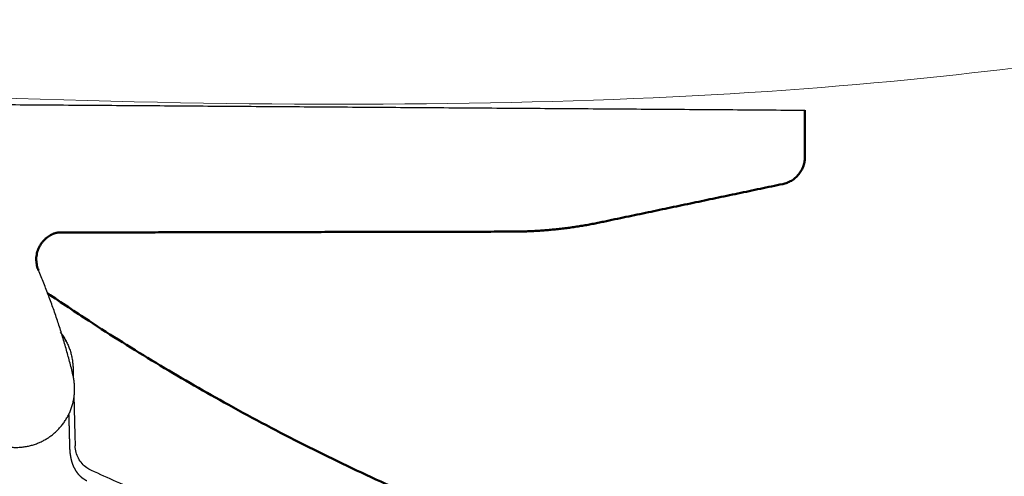
# Model space of a CAD drawing. Units: millimetres. Extents: x 1327 to 3853, y -262 to 2867.
# Drawn here: x 3029 to 3205, y 1004 to 1086 of the extents above; entities that cross this region are included whole.
import ezdxf

# ---------------------------------------------------------------- set-up
doc = ezdxf.new("R2010")
doc.units = ezdxf.units.MM
doc.layers.add('Make2D$可见线$场景轮廓线', color=7, linetype='Continuous', lineweight=50, true_color=0xffffff)
doc.layers.add('Make2D$可见线$曲线', color=7, linetype='Continuous', true_color=0x000000)
doc.layers.add('图层 01', color=7, linetype='Continuous', true_color=0x000000)
doc.layers.add('尺寸标注', color=3, linetype='Continuous')
doc.styles.add('Arial Regular', font='arial.ttf')
doc.dimstyles.new('默认值', dxfattribs={"dimscale": 8, "dimtxt": 2.5, "dimasz": 1, "dimexe": 1, "dimexo": 0.5, "dimgap": 0.8, "dimtad": 1, "dimtoh": 1, "dimdec": 0, "dimzin": 1, "dimdsep": 46, "dimtxsty": 'Arial Regular', "dimcen": 2.5, "dimadec": 0, "dimazin": 1, "dimtfac": 1, "dimtdec": 0, "dimtofl": 0, "dimtmove": 0, "dimatfit": 3, "dimfxl": 1, "dimtolj": 1, "dimtzin": 1, "dimarcsym": 0})

# ---------------------------------------------------------------- blocks, each defined once
blk = doc.blocks.new('*D15')
at = {"layer": 'Defpoints', "color": 0, "linetype": 'ByBlock', "transparency": 16777216}
for p in [(3400.77, 1683.73), (3046.75, 682.39), (3542.42, 682.39)]:
    blk.add_point(p, dxfattribs=at)
at = {"layer": '尺寸标注', "color": 0, "linetype": 'ByBlock', "lineweight": -2, "transparency": 16777216}
for p, q in [((3404.77, 1683.73), (3550.42, 1683.73)), ((3542.42, 1675.73), (3542.42, 690.39)), ((3050.75, 682.39), (3550.42, 682.39))]:
    blk.add_line(p, q, dxfattribs=at)
at = {"layer": '尺寸标注', "color": 0, "linetype": 'ByBlock', "transparency": 16777216}
for points in [[(3541.09, 1675.73), (3543.76, 1675.73), (3542.42, 1683.73)], [(3541.09, 690.39), (3543.76, 690.39), (3542.42, 682.39)]]:
    blk.add_solid(points, dxfattribs=at)
at = {"layer": '尺寸标注', "color": 0, "linetype": 'ByBlock', "lineweight": 9, "transparency": 16777216, "insert": (3525.81, 1183.06), "char_height": 20, "attachment_point": 5, "rotation": 90, "style": 'Arial Regular'}
blk.add_mtext('\\A1;975', dxfattribs=at)

msp = doc.modelspace()

# ---------------------------------------------------------------- linework, layer by layer
at = {"lineweight": 0}
msp.add_open_spline([(2953.28, 1158.46), (2937.92, 1158.66), (2882.01, 1158.55), (2832.61, 1150.28), (2799.14, 1127.63), (2790.22, 1111.88), (2783.93, 1098.48), (2803.12, 1092.63), (2904.95, 1078.2), (3048.98, 1069.67), (3172.95, 1071.54), (3257, 1084.53), (3286.91, 1088.55), (3296.03, 1092.66), (3299.67, 1109.87)], degree=3, knots=[199.25711, 199.25711, 199.25711, 199.25711, 224.472055, 299.296074, 374.120092, 448.94411, 523.768129, 598.592147, 673.416166, 748.240184, 823.064202, 897.888221, 972.712239, 1032.560628, 1032.560628, 1032.560628, 1032.560628], dxfattribs=at)
at = {"layer": 'Make2D$可见线$场景轮廓线', "color": 1, "true_color": 0xff0000}
for points, weights in [([(3169.74, 1069.81), (3169.74, 1069.31), (3169.74, 1068.8)], [0.923884843248, 0.955041334586, 1]), ([(3165.78, 1056.59), (3169.76, 1057.42), (3169.75, 1061.49)], [1, 0.775769907312, 1]), ([(3117.36, 1048.07), (3125.65, 1048.09), (3133.74, 1049.85)], [1, 0.994360478354, 1]), ([(3032.7, 1041.13), (3030.78, 1045.66), (3035.27, 1047.65)], [1, 0.712990253123, 1]), ([(3035.27, 1047.65), (3035.85, 1047.91), (3036.48, 1047.91)], [1, 0.97848459632, 1])]:
    msp.add_rational_spline(points, weights, degree=2, dxfattribs=at)
for points in [[(3169.75, 1061.49), (3169.75, 1065.14), (3169.74, 1068.8)], [(3133.74, 1049.85), (3149.76, 1053.22), (3165.78, 1056.59)], [(3036.48, 1047.91), (3076.92, 1047.99), (3117.36, 1048.07)]]:
    msp.add_open_spline(points, degree=2, dxfattribs=at)
msp.add_open_spline([(3034.34, 1037.04), (3036.8, 1035.36), (3039.27, 1033.71), (3041.75, 1032.08), (3045.71, 1029.5), (3049.7, 1026.99), (3053.73, 1024.56), (3055.74, 1023.35), (3057.76, 1022.15), (3059.79, 1020.98), (3061.82, 1019.8), (3063.85, 1018.64), (3065.89, 1017.51), (3068.12, 1016.27), (3070.35, 1015.05), (3072.6, 1013.86), (3074.84, 1012.66), (3077.1, 1011.49), (3079.36, 1010.34), (3081.62, 1009.2), (3083.89, 1008.07), (3086.17, 1006.97), (3088.44, 1005.87), (3090.73, 1004.79), (3093.02, 1003.73), (3095.32, 1002.67), (3097.62, 1001.64), (3099.93, 1000.63), (3102.23, 999.62), (3104.55, 998.63), (3106.87, 997.66), (3108.03, 997.18), (3109.2, 996.7), (3110.36, 996.23), (3110.94, 996), (3111.52, 995.76), (3112.11, 995.53), (3112.69, 995.3), (3113.28, 995.06), (3113.86, 994.83), (3114.15, 994.72), (3114.44, 994.6), (3114.74, 994.49), (3115.03, 994.38), (3115.32, 994.26), (3115.61, 994.15), (3115.91, 994.03), (3116.2, 993.92), (3116.49, 993.81), (3116.78, 993.7), (3117.08, 993.58), (3117.37, 993.47), (3117.95, 993.25), (3118.54, 993.02), (3119.13, 992.8), (3119.71, 992.58), (3120.3, 992.36), (3120.89, 992.14), (3121.79, 991.81), (3122.69, 991.47), (3123.59, 991.15), (3123.82, 991.06), (3124.04, 990.98), (3124.27, 990.9), (3124.5, 990.82), (3124.72, 990.74), (3124.95, 990.65), (3125.4, 990.49), (3125.85, 990.33), (3126.3, 990.17), (3126.34, 990.16), (3126.38, 990.14), (3126.41, 990.13), (3126.45, 990.12), (3126.49, 990.1), (3126.53, 990.09), (3126.57, 990.08), (3126.6, 990.06), (3126.64, 990.05), (3126.68, 990.04), (3126.72, 990.02), (3126.75, 990.01), (3126.79, 990), (3126.83, 989.98), (3126.87, 989.97), (3126.9, 989.96), (3126.94, 989.94), (3126.98, 989.93), (3127.02, 989.92), (3127.05, 989.9), (3127.09, 989.89)], degree=3, knots=[20.940569, 20.940569, 20.940569, 20.940569, 29.853149, 29.853149, 29.853149, 43.996043, 43.996043, 43.996043, 51.039145, 51.039145, 51.039145, 58.055216, 58.055216, 58.055216, 65.693989, 65.693989, 65.693989, 73.312949, 73.312949, 73.312949, 80.913382, 80.913382, 80.913382, 88.496573, 88.496573, 88.496573, 96.063808, 96.063808, 96.063808, 103.616373, 103.616373, 103.616373, 107.387514, 107.387514, 107.387514, 109.271873, 109.271873, 109.271873, 111.155459, 111.155459, 111.155459, 112.096969, 112.096969, 112.096969, 113.038292, 113.038292, 113.038292, 113.979428, 113.979428, 113.979428, 114.920377, 114.920377, 114.920377, 116.801754, 116.801754, 116.801754, 118.682434, 118.682434, 118.682434, 121.565752, 121.565752, 121.565752, 122.285803, 122.285803, 122.285803, 123.005561, 123.005561, 123.005561, 124.444222, 124.444222, 124.444222, 125.444222, 125.444222, 125.444222, 126.444222, 126.444222, 126.444222, 127.444222, 127.444222, 127.444222, 128.444222, 128.444222, 128.444222, 129.444222, 129.444222, 129.444222, 130.444222, 130.444222, 130.444222, 131.444222, 131.444222, 131.444222, 131.444222], dxfattribs=at)
at = {"layer": 'Make2D$可见线$曲线', "color": 1, "true_color": 0xff0000}
for points, weights in [([(3169.74, 1069.81), (3169.74, 1069.31), (3169.74, 1068.8)], [0.923884843248, 0.955041334586, 1]), ([(3165.78, 1056.59), (3169.76, 1057.42), (3169.75, 1061.49)], [1, 0.775769907312, 1]), ([(3117.36, 1048.07), (3125.65, 1048.09), (3133.74, 1049.85)], [1, 0.994360478354, 1]), ([(3032.7, 1041.13), (3030.78, 1045.66), (3035.27, 1047.65)], [1, 0.712990253123, 1]), ([(3035.27, 1047.65), (3035.85, 1047.91), (3036.48, 1047.91)], [1, 0.97848459632, 1])]:
    msp.add_rational_spline(points, weights, degree=2, dxfattribs=at)
for points in [[(3169.75, 1061.49), (3169.75, 1065.14), (3169.74, 1068.8)], [(3133.74, 1049.85), (3149.76, 1053.22), (3165.78, 1056.59)], [(3036.48, 1047.91), (3076.92, 1047.99), (3117.36, 1048.07)]]:
    msp.add_open_spline(points, degree=2, dxfattribs=at)
at = {"layer": 'Make2D$可见线$曲线', "color": 1, "lineweight": -3, "true_color": 0xff0000}
for points, weights in [([(3038.87, 1022.41), (3036.56, 1032.02), (3032.7, 1041.13)], [1, 0.996619821922, 1]), ([(3036.91, 1029.68), (3036.88, 1029.73), (3036.85, 1029.77)], [0.874556665991, 0.874204665265, 0.87387532579]), ([(3036.91, 1029.68), (3036.91, 1029.68), (3036.89, 1029.66)], [1, 0.946945917498, 0.913114231689]), ([(3036.91, 1029.68), (3038.8, 1026.98), (3038.88, 1023.68)], [1, 0.957935689469, 1]), ([(3116.92, 979.51), (3078.26, 988.7), (3042.16, 1005.33)], [1, 0.995099749368, 1])]:
    msp.add_rational_spline(points, weights, degree=2, dxfattribs=at)
at = {"layer": 'Make2D$可见线$曲线', "color": 1, "true_color": 0xff0000}
msp.add_open_spline([(3034.34, 1037.04), (3036.8, 1035.36), (3039.27, 1033.71), (3041.75, 1032.08), (3045.71, 1029.5), (3049.7, 1026.99), (3053.73, 1024.56), (3055.74, 1023.35), (3057.76, 1022.15), (3059.79, 1020.98), (3061.82, 1019.8), (3063.85, 1018.64), (3065.89, 1017.51), (3068.12, 1016.27), (3070.35, 1015.05), (3072.6, 1013.86), (3074.84, 1012.66), (3077.1, 1011.49), (3079.36, 1010.34), (3081.62, 1009.2), (3083.89, 1008.07), (3086.17, 1006.97), (3088.44, 1005.87), (3090.73, 1004.79), (3093.02, 1003.73), (3095.32, 1002.67), (3097.62, 1001.64), (3099.93, 1000.63), (3102.23, 999.62), (3104.55, 998.63), (3106.87, 997.66), (3108.03, 997.18), (3109.2, 996.7), (3110.36, 996.23), (3110.94, 996), (3111.52, 995.76), (3112.11, 995.53), (3112.69, 995.3), (3113.28, 995.06), (3113.86, 994.83), (3114.15, 994.72), (3114.44, 994.6), (3114.74, 994.49), (3115.03, 994.38), (3115.32, 994.26), (3115.61, 994.15), (3115.91, 994.03), (3116.2, 993.92), (3116.49, 993.81), (3116.78, 993.7), (3117.08, 993.58), (3117.37, 993.47), (3117.95, 993.25), (3118.54, 993.02), (3119.13, 992.8), (3119.71, 992.58), (3120.3, 992.36), (3120.89, 992.14), (3121.79, 991.81), (3122.69, 991.47), (3123.59, 991.15), (3123.82, 991.06), (3124.04, 990.98), (3124.27, 990.9), (3124.5, 990.82), (3124.72, 990.74), (3124.95, 990.65), (3125.4, 990.49), (3125.85, 990.33), (3126.3, 990.17), (3126.34, 990.16), (3126.38, 990.14), (3126.41, 990.13), (3126.45, 990.12), (3126.49, 990.1), (3126.53, 990.09), (3126.57, 990.08), (3126.6, 990.06), (3126.64, 990.05), (3126.68, 990.04), (3126.72, 990.02), (3126.75, 990.01), (3126.79, 990), (3126.83, 989.98), (3126.87, 989.97), (3126.9, 989.96), (3126.94, 989.94), (3126.98, 989.93), (3127.02, 989.92), (3127.05, 989.9), (3127.09, 989.89)], degree=3, knots=[20.940569, 20.940569, 20.940569, 20.940569, 29.853149, 29.853149, 29.853149, 43.996043, 43.996043, 43.996043, 51.039145, 51.039145, 51.039145, 58.055216, 58.055216, 58.055216, 65.693989, 65.693989, 65.693989, 73.312949, 73.312949, 73.312949, 80.913382, 80.913382, 80.913382, 88.496573, 88.496573, 88.496573, 96.063808, 96.063808, 96.063808, 103.616373, 103.616373, 103.616373, 107.387514, 107.387514, 107.387514, 109.271873, 109.271873, 109.271873, 111.155459, 111.155459, 111.155459, 112.096969, 112.096969, 112.096969, 113.038292, 113.038292, 113.038292, 113.979428, 113.979428, 113.979428, 114.920377, 114.920377, 114.920377, 116.801754, 116.801754, 116.801754, 118.682434, 118.682434, 118.682434, 121.565752, 121.565752, 121.565752, 122.285803, 122.285803, 122.285803, 123.005561, 123.005561, 123.005561, 124.444222, 124.444222, 124.444222, 125.444222, 125.444222, 125.444222, 126.444222, 126.444222, 126.444222, 127.444222, 127.444222, 127.444222, 128.444222, 128.444222, 128.444222, 129.444222, 129.444222, 129.444222, 130.444222, 130.444222, 130.444222, 131.444222, 131.444222, 131.444222, 131.444222], dxfattribs=at)
at = {"layer": 'Make2D$可见线$曲线', "color": 1, "lineweight": -3, "true_color": 0xff0000}
for points, knots in [([(3037.68, 1028.41), (3037.67, 1028.42), (3037.53, 1028.69), (3037.26, 1029.18), (3036.85, 1029.79), (3036.64, 1030.05)], [-14.416774, -14.416774, -14.416774, -14.416774, -14.356362, -12.920726, -11.488933, -11.488933, -11.488933, -11.488933]), ([(3038.25, 1009.71), (3038.25, 1009.69), (3038.25, 1009.64), (3038.25, 1009.56), (3038.26, 1009.49), (3038.26, 1009.41), (3038.26, 1009.34), (3038.27, 1009.26), (3038.27, 1009.18), (3038.28, 1009.1), (3038.28, 1009.03), (3038.29, 1008.95), (3038.29, 1008.87), (3038.3, 1008.79), (3038.31, 1008.71), (3038.31, 1008.62), (3038.32, 1008.54), (3038.33, 1008.46), (3038.34, 1008.38), (3038.35, 1008.29), (3038.36, 1008.21), (3038.37, 1008.12), (3038.39, 1008.03), (3038.4, 1007.95), (3038.42, 1007.86), (3038.43, 1007.77), (3038.45, 1007.68), (3038.47, 1007.59), (3038.48, 1007.5), (3038.5, 1007.41), (3038.53, 1007.31), (3038.55, 1007.22), (3038.57, 1007.13), (3038.6, 1007.03), (3038.62, 1006.94), (3038.65, 1006.85), (3038.68, 1006.75), (3038.71, 1006.66), (3038.74, 1006.56), (3038.78, 1006.47), (3038.81, 1006.38), (3038.84, 1006.29), (3038.88, 1006.21), (3038.91, 1006.12), (3038.95, 1006.04), (3038.99, 1005.96), (3039.03, 1005.88), (3039.07, 1005.8), (3039.11, 1005.72), (3039.15, 1005.64), (3039.19, 1005.57), (3039.23, 1005.49), (3039.27, 1005.42), (3039.31, 1005.35), (3039.36, 1005.28), (3039.4, 1005.21), (3039.45, 1005.14), (3039.49, 1005.08), (3039.54, 1005.01), (3039.59, 1004.95), (3039.64, 1004.88), (3039.68, 1004.82), (3039.73, 1004.76), (3039.78, 1004.7), (3039.83, 1004.64), (3039.88, 1004.59), (3039.93, 1004.53), (3039.98, 1004.48), (3040.04, 1004.42), (3040.09, 1004.37), (3040.14, 1004.32), (3040.18, 1004.29), (3040.19, 1004.27)], [0, 0, 0, 0, 0.077069, 0.151749, 0.226451, 0.301992, 0.377993, 0.454625, 0.531849, 0.609702, 0.688196, 0.767349, 0.84718, 0.927706, 1.008946, 1.090918, 1.17364, 1.257129, 1.341402, 1.426476, 1.512367, 1.59909, 1.686657, 1.775082, 1.864375, 1.954545, 2.045599, 2.137541, 2.230372, 2.324091, 2.418691, 2.514165, 2.610497, 2.707671, 2.805663, 2.904445, 3.003966, 3.103564, 3.202091, 3.299209, 3.395059, 3.489687, 3.583156, 3.675518, 3.766822, 3.857113, 3.946431, 4.034815, 4.122301, 4.208921, 4.294707, 4.379685, 4.463884, 4.547327, 4.630037, 4.712037, 4.793347, 4.873986, 4.953972, 5.033322, 5.112052, 5.190177, 5.267711, 5.344669, 5.421062, 5.496904, 5.572205, 5.646978, 5.721232, 5.794978, 5.868226, 5.940986, 5.940986, 5.940986, 5.940986]), ([(3040.19, 1004.27), (3040.21, 1004.26), (3040.24, 1004.23), (3040.28, 1004.2), (3040.32, 1004.16), (3040.37, 1004.12), (3040.41, 1004.08), (3040.46, 1004.05), (3040.5, 1004.01), (3040.55, 1003.98), (3040.59, 1003.94), (3040.64, 1003.91), (3040.69, 1003.87), (3040.74, 1003.84), (3040.79, 1003.81), (3040.84, 1003.78), (3040.89, 1003.74), (3040.94, 1003.71), (3040.99, 1003.68), (3041.05, 1003.65), (3041.1, 1003.62), (3041.15, 1003.59), (3041.21, 1003.57), (3041.26, 1003.54), (3041.3, 1003.52), (3041.32, 1003.51)], [-1.363229, -1.363229, -1.363229, -1.363229, -1.30621, -1.249053, -1.19175, -1.134288, -1.076658, -1.018848, -0.96085, -0.902654, -0.844249, -0.785626, -0.726777, -0.667693, -0.608364, -0.548783, -0.488942, -0.428833, -0.368449, -0.307782, -0.246827, -0.185576, -0.124025, -0.062167, 0, 0, 0, 0])]:
    msp.add_open_spline(points, degree=3, knots=knots, dxfattribs=at)
for points, degree in [([(3037.69, 1028.39), (3037.69, 1028.39), (3037.69, 1028.39), (3037.69, 1028.39)], 3), ([(3038.88, 1023.68), (3038.9, 1022.94), (3038.92, 1022.2)], 2), ([(3039.03, 1018.24), (3039.14, 1013.99), (3039.25, 1009.74)], 2), ([(3038.1, 1015.34), (3038.18, 1012.53), (3038.25, 1009.71)], 2), ([(3041.32, 1005.82), (3041.02, 1006.03), (3040.47, 1006.53), (3039.81, 1007.48), (3039.38, 1008.53), (3039.26, 1009.33), (3039.25, 1009.74)], 3), ([(3042.16, 1005.33), (3041.86, 1005.46), (3041.58, 1005.63), (3041.32, 1005.82)], 3)]:
    msp.add_open_spline(points, degree=degree, dxfattribs=at)
msp.add_rational_spline([(3024.24, 1010.43), (3030.21, 1007.65), (3035.32, 1011.82), (3040.42, 1016), (3038.87, 1022.41)], [1, 0.846882296719, 1, 0.846882296719, 1], degree=2, knots=[0, 0, 0, 11.774731, 11.774731, 23.549461, 23.549461, 23.549461], dxfattribs=at)
at = {"layer": '图层 01'}
msp.add_open_spline([(2949.39, 1071.35), (3059.56, 1070.58), (3169.74, 1069.81)], degree=2, dxfattribs=at)

# ---------------------------------------------------------------- dimensions: what is measured, and where the dimension line sits
at = {"layer": '尺寸标注', "color": 3, "linetype": 'ByBlock', "lineweight": 9}
dim = msp.add_linear_dim(base=(3542.42, 682.39), p1=(3400.77, 1683.73), p2=(3046.75, 682.39), angle=90, text='975', dimstyle='默认值', dxfattribs=at)
dim.commit()
dim.dimension.update_dxf_attribs({"geometry": '*D15', "text_midpoint": (3525.81, 1183.06)})

doc.saveas('drawing.dxf')
